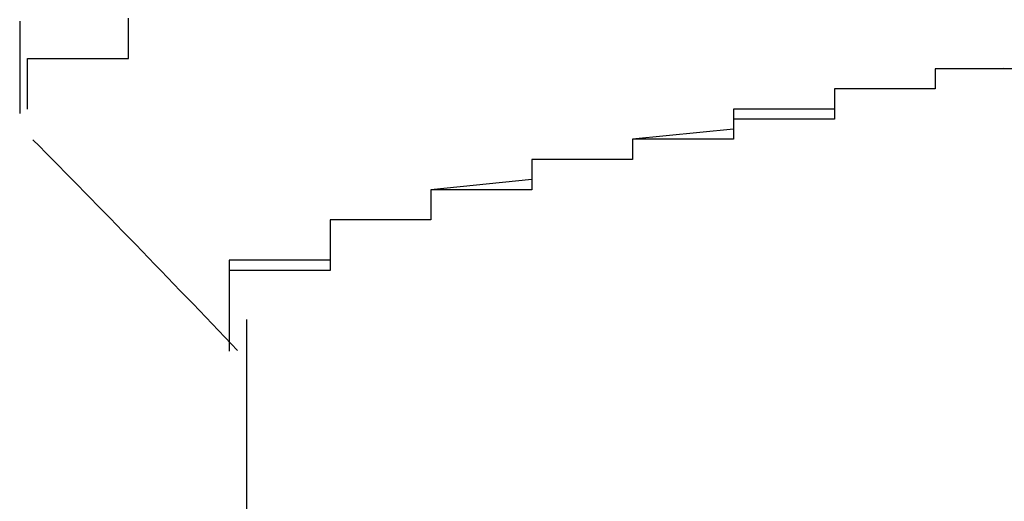
# Model space of a CAD drawing. Extents: x -1086 to 2165, y -1311 to 959.
# Drawn here: x -1065 to -1063, y 800 to 801 of the extents above; entities that cross this region are included whole.
import ezdxf

# ---------------------------------------------------------------- set-up
doc = ezdxf.new("R2010")
doc.units = 0

msp = doc.modelspace()

# ---------------------------------------------------------------- linework, layer by layer
for p, q in [((-1064.6572, 800.7115), (-1064.6572, 800.5281)), ((-1064.4417, 800.697), (-1064.4417, 800.717)), ((-1064.4417, 800.677), (-1064.4417, 800.697)), ((-1064.4417, 800.697), (-1064.4417, 800.697)), ((-1064.4417, 800.697), (-1064.4417, 800.697)), ((-1064.4417, 800.697), (-1064.4417, 800.697)), ((-1064.4417, 800.697), (-1064.4417, 800.697)), ((-1064.4417, 800.657), (-1064.4417, 800.677)), ((-1064.4417, 800.677), (-1064.4417, 800.677)), ((-1064.4417, 800.677), (-1064.4417, 800.677)), ((-1064.4417, 800.677), (-1064.4417, 800.677)), ((-1064.4417, 800.677), (-1064.4417, 800.677)), ((-1064.4417, 800.637), (-1064.4417, 800.657)), ((-1064.4417, 800.657), (-1064.4417, 800.657)), ((-1064.4417, 800.657), (-1064.4417, 800.657)), ((-1064.4417, 800.657), (-1064.4417, 800.657)), ((-1064.4417, 800.657), (-1064.4417, 800.657)), ((-1064.6417, 800.617), (-1064.6417, 800.637)), ((-1064.6417, 800.637), (-1064.6417, 800.637)), ((-1064.6417, 800.637), (-1064.4417, 800.637)), ((-1064.4417, 800.637), (-1064.4417, 800.637)), ((-1064.4417, 800.637), (-1064.4417, 800.637)), ((-1064.6417, 800.597), (-1064.6417, 800.617)), ((-1064.6417, 800.617), (-1064.6417, 800.617)), ((-1064.6417, 800.617), (-1064.6417, 800.617)), ((-1064.6417, 800.617), (-1064.6417, 800.617)), ((-1064.6417, 800.617), (-1064.6417, 800.617)), ((-1062.6417, 800.617), (-1062.8417, 800.617)), ((-1062.8417, 800.617), (-1062.8417, 800.617)), ((-1062.8417, 800.617), (-1062.8417, 800.617)), ((-1062.8417, 800.617), (-1062.8417, 800.617)), ((-1062.8417, 800.617), (-1062.8417, 800.617)), ((-1062.8417, 800.617), (-1062.8417, 800.617)), ((-1062.8417, 800.617), (-1062.8417, 800.597)), ((-1062.6417, 800.617), (-1062.8417, 800.617)), ((-1062.8417, 800.617), (-1062.8417, 800.617)), ((-1062.8417, 800.617), (-1062.8417, 800.617)), ((-1062.8417, 800.617), (-1062.8417, 800.597)), ((-1062.7068, 800.6199), (-1062.7068, 800.6199)), ((-1064.6417, 800.577), (-1064.6417, 800.597)), ((-1064.6417, 800.597), (-1064.6417, 800.597)), ((-1064.6417, 800.597), (-1064.6417, 800.597)), ((-1064.6417, 800.597), (-1064.6417, 800.597)), ((-1064.6417, 800.597), (-1064.6417, 800.597)), ((-1062.8417, 800.597), (-1062.8417, 800.597)), ((-1062.8417, 800.597), (-1062.8417, 800.597)), ((-1062.8417, 800.597), (-1062.8417, 800.597)), ((-1062.8417, 800.597), (-1062.8417, 800.597)), ((-1062.8417, 800.597), (-1062.8417, 800.597)), ((-1062.8417, 800.597), (-1062.8417, 800.597)), ((-1062.8417, 800.597), (-1062.8417, 800.597)), ((-1062.8417, 800.597), (-1062.8417, 800.597)), ((-1062.8417, 800.597), (-1062.8417, 800.597)), ((-1062.8417, 800.597), (-1062.8417, 800.597)), ((-1062.8417, 800.597), (-1062.8417, 800.597)), ((-1062.8417, 800.597), (-1062.8417, 800.597)), ((-1062.8417, 800.597), (-1062.8417, 800.597)), ((-1062.8417, 800.597), (-1062.8417, 800.597)), ((-1062.8417, 800.597), (-1062.8417, 800.597)), ((-1062.8417, 800.597), (-1062.8417, 800.597)), ((-1062.8417, 800.597), (-1062.8417, 800.597)), ((-1062.8417, 800.597), (-1062.8417, 800.597)), ((-1062.8417, 800.597), (-1062.8417, 800.577)), ((-1062.8417, 800.597), (-1062.8417, 800.597)), ((-1062.8417, 800.597), (-1062.8417, 800.597)), ((-1062.8417, 800.597), (-1062.8417, 800.597)), ((-1062.8417, 800.597), (-1062.8417, 800.597)), ((-1062.8417, 800.597), (-1062.8417, 800.597)), ((-1062.8417, 800.597), (-1062.8417, 800.597)), ((-1062.8417, 800.597), (-1062.8417, 800.577)), ((-1064.6417, 800.557), (-1064.6417, 800.577)), ((-1064.6417, 800.577), (-1064.6417, 800.577)), ((-1064.6417, 800.577), (-1064.6417, 800.577)), ((-1064.6417, 800.577), (-1064.6417, 800.577)), ((-1064.6417, 800.577), (-1064.6417, 800.577)), ((-1064.6417, 800.577), (-1064.6417, 800.577)), ((-1062.8417, 800.577), (-1063.0417, 800.577)), ((-1063.0417, 800.577), (-1063.0417, 800.577)), ((-1063.0417, 800.577), (-1063.0417, 800.577)), ((-1063.0417, 800.577), (-1063.0417, 800.557)), ((-1062.8417, 800.577), (-1063.0417, 800.577)), ((-1063.0417, 800.577), (-1063.0417, 800.577)), ((-1063.0417, 800.577), (-1063.0417, 800.557)), ((-1062.8417, 800.577), (-1062.8417, 800.577)), ((-1062.8417, 800.577), (-1062.8417, 800.577)), ((-1062.8417, 800.577), (-1062.8417, 800.577)), ((-1062.8417, 800.577), (-1062.8417, 800.577)), ((-1062.8417, 800.577), (-1062.8417, 800.577)), ((-1062.8417, 800.577), (-1062.8417, 800.577)), ((-1062.8417, 800.577), (-1062.8417, 800.577)), ((-1062.8417, 800.577), (-1062.8417, 800.577)), ((-1062.8417, 800.577), (-1062.8417, 800.577)), ((-1062.8417, 800.577), (-1062.8417, 800.577)), ((-1062.8417, 800.577), (-1062.8417, 800.577)), ((-1062.8417, 800.577), (-1062.8417, 800.577)), ((-1062.8417, 800.577), (-1062.8417, 800.577)), ((-1062.8417, 800.577), (-1062.8417, 800.577)), ((-1062.8417, 800.577), (-1062.8417, 800.577)), ((-1062.8417, 800.577), (-1062.8417, 800.577)), ((-1062.8417, 800.577), (-1062.8417, 800.577)), ((-1062.8417, 800.577), (-1062.8417, 800.577)), ((-1062.8417, 800.577), (-1062.8417, 800.577)), ((-1062.8417, 800.577), (-1062.8417, 800.577)), ((-1062.8417, 800.577), (-1062.8417, 800.577)), ((-1064.6417, 800.537), (-1064.6417, 800.557)), ((-1064.6417, 800.557), (-1064.6417, 800.557)), ((-1064.6417, 800.557), (-1064.6417, 800.557)), ((-1064.6417, 800.557), (-1064.6417, 800.557)), ((-1064.6417, 800.557), (-1064.6417, 800.557)), ((-1063.0417, 800.557), (-1063.0417, 800.557)), ((-1063.0417, 800.557), (-1063.0417, 800.557)), ((-1063.0417, 800.557), (-1063.0417, 800.557)), ((-1063.0417, 800.557), (-1063.0417, 800.557)), ((-1063.0417, 800.557), (-1063.0417, 800.557)), ((-1063.0417, 800.557), (-1063.0417, 800.557)), ((-1063.0417, 800.557), (-1063.0417, 800.557)), ((-1063.0417, 800.557), (-1063.0417, 800.557)), ((-1063.0417, 800.557), (-1063.0417, 800.557)), ((-1063.0417, 800.557), (-1063.0417, 800.557)), ((-1063.0417, 800.557), (-1063.0417, 800.557)), ((-1063.0417, 800.557), (-1063.0417, 800.557)), ((-1063.0417, 800.557), (-1063.0417, 800.557)), ((-1063.0417, 800.557), (-1063.0417, 800.557)), ((-1063.0417, 800.557), (-1063.0417, 800.557)), ((-1063.0417, 800.557), (-1063.0417, 800.557)), ((-1063.0417, 800.557), (-1063.0417, 800.557)), ((-1063.0417, 800.557), (-1063.0417, 800.557)), ((-1063.0417, 800.557), (-1063.0417, 800.557)), ((-1063.0417, 800.557), (-1063.0417, 800.537)), ((-1063.0417, 800.557), (-1063.0417, 800.557)), ((-1063.0417, 800.557), (-1063.0417, 800.557)), ((-1063.0417, 800.557), (-1063.0417, 800.557)), ((-1063.0417, 800.557), (-1063.0417, 800.557)), ((-1063.0417, 800.557), (-1063.0417, 800.557)), ((-1063.0417, 800.557), (-1063.0417, 800.557)), ((-1063.0417, 800.557), (-1063.0417, 800.557)), ((-1063.0417, 800.557), (-1063.0417, 800.537)), ((-1064.6417, 800.537), (-1064.6417, 800.537)), ((-1064.6417, 800.537), (-1064.6417, 800.537)), ((-1064.6417, 800.537), (-1064.6417, 800.537)), ((-1064.6417, 800.537), (-1064.6417, 800.537)), ((-1063.0417, 800.537), (-1063.2417, 800.537)), ((-1063.2417, 800.537), (-1063.2417, 800.517)), ((-1063.0417, 800.537), (-1063.0417, 800.537)), ((-1063.0417, 800.537), (-1063.0417, 800.537)), ((-1063.0417, 800.537), (-1063.0417, 800.537)), ((-1063.0417, 800.537), (-1063.0417, 800.537)), ((-1063.0417, 800.537), (-1063.0417, 800.537)), ((-1063.0417, 800.537), (-1063.0417, 800.537)), ((-1063.0417, 800.537), (-1063.0417, 800.537)), ((-1063.0417, 800.537), (-1063.0417, 800.537)), ((-1063.0417, 800.537), (-1063.0417, 800.537)), ((-1063.0417, 800.537), (-1063.0417, 800.537)), ((-1063.0417, 800.537), (-1063.0417, 800.537)), ((-1063.0417, 800.537), (-1063.0417, 800.537)), ((-1063.0417, 800.537), (-1063.0417, 800.537)), ((-1063.0417, 800.537), (-1063.0417, 800.537)), ((-1063.0417, 800.537), (-1063.0417, 800.537)), ((-1063.0417, 800.537), (-1063.0417, 800.537)), ((-1063.0417, 800.537), (-1063.0417, 800.537)), ((-1063.0417, 800.537), (-1063.0417, 800.537)), ((-1063.0417, 800.537), (-1063.0417, 800.537)), ((-1063.0417, 800.537), (-1063.0417, 800.517)), ((-1063.0417, 800.537), (-1063.0417, 800.537)), ((-1063.0417, 800.537), (-1063.0417, 800.537)), ((-1063.0417, 800.537), (-1063.0417, 800.537)), ((-1063.0417, 800.537), (-1063.0417, 800.537)), ((-1063.0417, 800.537), (-1063.0417, 800.537)), ((-1063.0417, 800.517), (-1063.2417, 800.517)), ((-1063.2417, 800.517), (-1063.2417, 800.517)), ((-1063.2417, 800.517), (-1063.2417, 800.517)), ((-1063.2417, 800.517), (-1063.2417, 800.517)), ((-1063.2417, 800.517), (-1063.2417, 800.517)), ((-1063.2417, 800.517), (-1063.2417, 800.517)), ((-1063.2417, 800.517), (-1063.2417, 800.517)), ((-1063.2417, 800.517), (-1063.2417, 800.517)), ((-1063.2417, 800.517), (-1063.2417, 800.517)), ((-1063.2417, 800.517), (-1063.2417, 800.517)), ((-1063.2417, 800.517), (-1063.2417, 800.517)), ((-1063.2417, 800.517), (-1063.2417, 800.517)), ((-1063.2417, 800.517), (-1063.2417, 800.517)), ((-1063.2417, 800.517), (-1063.2417, 800.517)), ((-1063.2417, 800.517), (-1063.2417, 800.517)), ((-1063.2417, 800.517), (-1063.2417, 800.517)), ((-1063.2417, 800.517), (-1063.2417, 800.517)), ((-1063.2417, 800.517), (-1063.2417, 800.517)), ((-1063.2417, 800.517), (-1063.2417, 800.517)), ((-1063.2417, 800.517), (-1063.2417, 800.497)), ((-1063.2417, 800.517), (-1063.2417, 800.517)), ((-1063.2417, 800.517), (-1063.2417, 800.517)), ((-1063.2417, 800.517), (-1063.2417, 800.517)), ((-1063.2417, 800.517), (-1063.2417, 800.517)), ((-1063.2417, 800.517), (-1063.2417, 800.517)), ((-1063.2417, 800.517), (-1063.2417, 800.517)), ((-1063.2417, 800.517), (-1063.2417, 800.517)), ((-1063.2417, 800.517), (-1063.2417, 800.497)), ((-1063.2417, 800.497), (-1063.4417, 800.477)), ((-1063.2417, 800.497), (-1063.2417, 800.497)), ((-1063.2417, 800.497), (-1063.2417, 800.497)), ((-1063.2417, 800.497), (-1063.2417, 800.497)), ((-1063.2417, 800.497), (-1063.2417, 800.497)), ((-1063.2417, 800.497), (-1063.2417, 800.497)), ((-1063.2417, 800.497), (-1063.2417, 800.497)), ((-1063.2417, 800.497), (-1063.2417, 800.497)), ((-1063.2417, 800.497), (-1063.2417, 800.497)), ((-1063.2417, 800.497), (-1063.2417, 800.497)), ((-1063.2417, 800.497), (-1063.2417, 800.497)), ((-1063.2417, 800.497), (-1063.2417, 800.497)), ((-1063.2417, 800.497), (-1063.2417, 800.497)), ((-1063.2417, 800.497), (-1063.2417, 800.497)), ((-1063.2417, 800.497), (-1063.2417, 800.497)), ((-1063.2417, 800.497), (-1063.2417, 800.497)), ((-1063.2417, 800.497), (-1063.2417, 800.497)), ((-1063.2417, 800.497), (-1063.2417, 800.497)), ((-1063.2417, 800.497), (-1063.2417, 800.497)), ((-1063.2417, 800.497), (-1063.2417, 800.477)), ((-1063.2417, 800.497), (-1063.2417, 800.497)), ((-1063.2417, 800.497), (-1063.2417, 800.497)), ((-1063.2417, 800.497), (-1063.2417, 800.497)), ((-1063.2417, 800.497), (-1063.2417, 800.497)), ((-1063.2417, 800.497), (-1063.2417, 800.497)), ((-1063.2417, 800.497), (-1063.2417, 800.497)), ((-1063.2417, 800.497), (-1063.2417, 800.497)), ((-1063.2417, 800.477), (-1063.4417, 800.477)), ((-1063.4417, 800.477), (-1063.4417, 800.477)), ((-1063.4417, 800.477), (-1063.4417, 800.477)), ((-1063.4417, 800.477), (-1063.4417, 800.477)), ((-1063.4417, 800.477), (-1063.4417, 800.477)), ((-1063.4417, 800.477), (-1063.4417, 800.477)), ((-1063.4417, 800.477), (-1063.4417, 800.477)), ((-1063.4417, 800.477), (-1063.4417, 800.477)), ((-1063.4417, 800.477), (-1063.4417, 800.477)), ((-1063.4417, 800.477), (-1063.4417, 800.477)), ((-1063.4417, 800.477), (-1063.4417, 800.477)), ((-1063.4417, 800.477), (-1063.4417, 800.477)), ((-1063.4417, 800.477), (-1063.4417, 800.477)), ((-1063.4417, 800.477), (-1063.4417, 800.457)), ((-1063.4417, 800.477), (-1063.4417, 800.477)), ((-1063.4417, 800.477), (-1063.4417, 800.477)), ((-1063.4417, 800.477), (-1063.4417, 800.477)), ((-1063.4417, 800.477), (-1063.4417, 800.477)), ((-1063.4417, 800.477), (-1063.4417, 800.477)), ((-1063.4417, 800.477), (-1063.4417, 800.477)), ((-1063.4417, 800.477), (-1063.4417, 800.457)), ((-1063.2417, 800.477), (-1063.2417, 800.477)), ((-1063.2417, 800.477), (-1063.2417, 800.477)), ((-1063.2417, 800.477), (-1063.2417, 800.477)), ((-1063.2417, 800.477), (-1063.2417, 800.477)), ((-1063.2417, 800.477), (-1063.2417, 800.477)), ((-1063.2417, 800.477), (-1063.2417, 800.477)), ((-1063.4417, 800.457), (-1063.4417, 800.457)), ((-1063.4417, 800.457), (-1063.4417, 800.457)), ((-1063.4417, 800.457), (-1063.4417, 800.457)), ((-1063.4417, 800.457), (-1063.4417, 800.457)), ((-1063.4417, 800.457), (-1063.4417, 800.457)), ((-1063.4417, 800.457), (-1063.4417, 800.457)), ((-1063.4417, 800.457), (-1063.4417, 800.457)), ((-1063.4417, 800.457), (-1063.4417, 800.457)), ((-1063.4417, 800.457), (-1063.4417, 800.457)), ((-1063.4417, 800.457), (-1063.4417, 800.457)), ((-1063.4417, 800.457), (-1063.4417, 800.457)), ((-1063.4417, 800.457), (-1063.4417, 800.457)), ((-1063.4417, 800.457), (-1063.4417, 800.457)), ((-1063.4417, 800.457), (-1063.4417, 800.457)), ((-1063.4417, 800.457), (-1063.4417, 800.457)), ((-1063.4417, 800.457), (-1063.4417, 800.457)), ((-1063.4417, 800.457), (-1063.4417, 800.457)), ((-1063.4417, 800.457), (-1063.4417, 800.457)), ((-1063.4417, 800.457), (-1063.4417, 800.457)), ((-1063.4417, 800.457), (-1063.4417, 800.437)), ((-1063.4417, 800.457), (-1063.4417, 800.457)), ((-1063.4417, 800.457), (-1063.4417, 800.457)), ((-1063.4417, 800.457), (-1063.4417, 800.457)), ((-1063.4417, 800.457), (-1063.4417, 800.457)), ((-1063.4417, 800.457), (-1063.4417, 800.457)), ((-1063.4417, 800.457), (-1063.4417, 800.457)), ((-1063.4417, 800.457), (-1063.4417, 800.457)), ((-1063.4417, 800.457), (-1063.4417, 800.437)), ((-1063.4417, 800.437), (-1063.6417, 800.437)), ((-1063.6417, 800.437), (-1063.6417, 800.437)), ((-1063.6417, 800.437), (-1063.6417, 800.437)), ((-1063.6417, 800.437), (-1063.6417, 800.437)), ((-1063.6417, 800.437), (-1063.6417, 800.437)), ((-1063.6417, 800.437), (-1063.6417, 800.417)), ((-1063.4417, 800.437), (-1063.6417, 800.437)), ((-1063.6417, 800.437), (-1063.6417, 800.437)), ((-1063.6417, 800.437), (-1063.6417, 800.437)), ((-1063.6417, 800.437), (-1063.6417, 800.437)), ((-1063.6417, 800.437), (-1063.6417, 800.437)), ((-1063.6417, 800.437), (-1063.6417, 800.417)), ((-1063.4417, 800.437), (-1063.4417, 800.437)), ((-1063.4417, 800.437), (-1063.4417, 800.437)), ((-1063.4417, 800.437), (-1063.4417, 800.437)), ((-1063.4417, 800.437), (-1063.4417, 800.437)), ((-1063.4417, 800.437), (-1063.4417, 800.437)), ((-1063.4417, 800.437), (-1063.4417, 800.437)), ((-1063.4417, 800.437), (-1063.4417, 800.437)), ((-1063.4417, 800.437), (-1063.4417, 800.437)), ((-1063.4417, 800.437), (-1063.4417, 800.437)), ((-1063.4417, 800.437), (-1063.4417, 800.437)), ((-1063.4417, 800.437), (-1063.4417, 800.437)), ((-1063.4417, 800.437), (-1063.4417, 800.437)), ((-1063.4417, 800.437), (-1063.4417, 800.437)), ((-1063.4417, 800.437), (-1063.4417, 800.437)), ((-1063.4417, 800.437), (-1063.4417, 800.437)), ((-1063.4417, 800.437), (-1063.4417, 800.437)), ((-1063.6417, 800.417), (-1063.6417, 800.417)), ((-1063.6417, 800.417), (-1063.6417, 800.417)), ((-1063.6417, 800.417), (-1063.6417, 800.417)), ((-1063.6417, 800.417), (-1063.6417, 800.417)), ((-1063.6417, 800.417), (-1063.6417, 800.417)), ((-1063.6417, 800.417), (-1063.6417, 800.417)), ((-1063.6417, 800.417), (-1063.6417, 800.417)), ((-1063.6417, 800.417), (-1063.6417, 800.417)), ((-1063.6417, 800.417), (-1063.6417, 800.417)), ((-1063.6417, 800.417), (-1063.6417, 800.417)), ((-1063.6417, 800.417), (-1063.6417, 800.417)), ((-1063.6417, 800.417), (-1063.6417, 800.417)), ((-1063.6417, 800.417), (-1063.6417, 800.417)), ((-1063.6417, 800.417), (-1063.6417, 800.417)), ((-1063.6417, 800.417), (-1063.6417, 800.417)), ((-1063.6417, 800.417), (-1063.6417, 800.417)), ((-1063.6417, 800.417), (-1063.6417, 800.417)), ((-1063.6417, 800.417), (-1063.6417, 800.417)), ((-1063.6417, 800.417), (-1063.6417, 800.417)), ((-1063.6417, 800.417), (-1063.6417, 800.397)), ((-1063.6417, 800.417), (-1063.6417, 800.417)), ((-1063.6417, 800.417), (-1063.6417, 800.417)), ((-1063.6417, 800.417), (-1063.6417, 800.417)), ((-1063.6417, 800.417), (-1063.6417, 800.417)), ((-1063.6417, 800.417), (-1063.6417, 800.417)), ((-1063.6417, 800.417), (-1063.6417, 800.417)), ((-1063.6417, 800.417), (-1063.6417, 800.397)), ((-1063.6417, 800.397), (-1063.8417, 800.377)), ((-1063.6417, 800.397), (-1063.6417, 800.397)), ((-1063.6417, 800.397), (-1063.6417, 800.397)), ((-1063.6417, 800.397), (-1063.6417, 800.397)), ((-1063.6417, 800.397), (-1063.6417, 800.397)), ((-1063.6417, 800.397), (-1063.6417, 800.397)), ((-1063.6417, 800.397), (-1063.6417, 800.397)), ((-1063.6417, 800.397), (-1063.6417, 800.397)), ((-1063.6417, 800.397), (-1063.6417, 800.397)), ((-1063.6417, 800.397), (-1063.6417, 800.397)), ((-1063.6417, 800.397), (-1063.6417, 800.397)), ((-1063.6417, 800.397), (-1063.6417, 800.397)), ((-1063.6417, 800.397), (-1063.6417, 800.397)), ((-1063.6417, 800.397), (-1063.6417, 800.397)), ((-1063.6417, 800.397), (-1063.6417, 800.397)), ((-1063.6417, 800.397), (-1063.6417, 800.397)), ((-1063.6417, 800.397), (-1063.6417, 800.397)), ((-1063.6417, 800.397), (-1063.6417, 800.397)), ((-1063.6417, 800.397), (-1063.6417, 800.397)), ((-1063.6417, 800.397), (-1063.6417, 800.397)), ((-1063.6417, 800.397), (-1063.6417, 800.377)), ((-1063.6417, 800.397), (-1063.6417, 800.397)), ((-1063.6417, 800.397), (-1063.6417, 800.397)), ((-1063.6417, 800.397), (-1063.6417, 800.397)), ((-1063.6417, 800.397), (-1063.6417, 800.397)), ((-1063.6417, 800.397), (-1063.6417, 800.397)), ((-1063.6417, 800.397), (-1063.6417, 800.397)), ((-1063.6417, 800.397), (-1063.6417, 800.397)), ((-1063.6417, 800.377), (-1063.8417, 800.377)), ((-1063.8417, 800.377), (-1063.8417, 800.377)), ((-1063.8417, 800.377), (-1063.8417, 800.377)), ((-1063.8417, 800.377), (-1063.8417, 800.377)), ((-1063.8417, 800.377), (-1063.8417, 800.377)), ((-1063.8417, 800.377), (-1063.8417, 800.377)), ((-1063.8417, 800.377), (-1063.8417, 800.377)), ((-1063.8417, 800.377), (-1063.8417, 800.377)), ((-1063.8417, 800.377), (-1063.8417, 800.377)), ((-1063.8417, 800.377), (-1063.8417, 800.377)), ((-1063.8417, 800.377), (-1063.8417, 800.357)), ((-1063.8417, 800.377), (-1063.8417, 800.377)), ((-1063.8417, 800.377), (-1063.8417, 800.377)), ((-1063.8417, 800.377), (-1063.8417, 800.377)), ((-1063.8417, 800.377), (-1063.8417, 800.377)), ((-1063.8417, 800.377), (-1063.8417, 800.377)), ((-1063.8417, 800.377), (-1063.8417, 800.377)), ((-1063.8417, 800.377), (-1063.8417, 800.377)), ((-1063.8417, 800.377), (-1063.8417, 800.357)), ((-1063.6417, 800.377), (-1063.6417, 800.377)), ((-1063.6417, 800.377), (-1063.6417, 800.377)), ((-1063.6417, 800.377), (-1063.6417, 800.377)), ((-1063.6417, 800.377), (-1063.6417, 800.377)), ((-1063.6417, 800.377), (-1063.6417, 800.377)), ((-1063.6417, 800.377), (-1063.6417, 800.377)), ((-1063.6417, 800.377), (-1063.6417, 800.377)), ((-1063.6417, 800.377), (-1063.6417, 800.377)), ((-1063.8417, 800.357), (-1063.8417, 800.357)), ((-1063.8417, 800.357), (-1063.8417, 800.357)), ((-1063.8417, 800.357), (-1063.8417, 800.357)), ((-1063.8417, 800.357), (-1063.8417, 800.357)), ((-1063.8417, 800.357), (-1063.8417, 800.357)), ((-1063.8417, 800.357), (-1063.8417, 800.357)), ((-1063.8417, 800.357), (-1063.8417, 800.357)), ((-1063.8417, 800.357), (-1063.8417, 800.357)), ((-1063.8417, 800.357), (-1063.8417, 800.357)), ((-1063.8417, 800.357), (-1063.8417, 800.357)), ((-1063.8417, 800.357), (-1063.8417, 800.357)), ((-1063.8417, 800.357), (-1063.8417, 800.357)), ((-1063.8417, 800.357), (-1063.8417, 800.357)), ((-1063.8417, 800.357), (-1063.8417, 800.357)), ((-1063.8417, 800.357), (-1063.8417, 800.357)), ((-1063.8417, 800.357), (-1063.8417, 800.357)), ((-1063.8417, 800.357), (-1063.8417, 800.357)), ((-1063.8417, 800.357), (-1063.8417, 800.357)), ((-1063.8417, 800.357), (-1063.8417, 800.357)), ((-1063.8417, 800.357), (-1063.8417, 800.337)), ((-1063.8417, 800.357), (-1063.8417, 800.357)), ((-1063.8417, 800.357), (-1063.8417, 800.357)), ((-1063.8417, 800.357), (-1063.8417, 800.357)), ((-1063.8417, 800.357), (-1063.8417, 800.357)), ((-1063.8417, 800.357), (-1063.8417, 800.357)), ((-1063.8417, 800.357), (-1063.8417, 800.357)), ((-1063.8417, 800.357), (-1063.8417, 800.337)), ((-1063.8417, 800.337), (-1063.8417, 800.337)), ((-1063.8417, 800.337), (-1063.8417, 800.337)), ((-1063.8417, 800.337), (-1063.8417, 800.337)), ((-1063.8417, 800.337), (-1063.8417, 800.337)), ((-1063.8417, 800.337), (-1063.8417, 800.337)), ((-1063.8417, 800.337), (-1063.8417, 800.337)), ((-1063.8417, 800.337), (-1063.8417, 800.337)), ((-1063.8417, 800.337), (-1063.8417, 800.337)), ((-1063.8417, 800.337), (-1063.8417, 800.337)), ((-1063.8417, 800.337), (-1063.8417, 800.337)), ((-1063.8417, 800.337), (-1063.8417, 800.337)), ((-1063.8417, 800.337), (-1063.8417, 800.337)), ((-1063.8417, 800.337), (-1063.8417, 800.337)), ((-1063.8417, 800.337), (-1063.8417, 800.337)), ((-1063.8417, 800.337), (-1063.8417, 800.337)), ((-1063.8417, 800.337), (-1063.8417, 800.337)), ((-1063.8417, 800.337), (-1063.8417, 800.337)), ((-1063.8417, 800.337), (-1063.8417, 800.337)), ((-1063.8417, 800.337), (-1063.8417, 800.337)), ((-1063.8417, 800.337), (-1063.8417, 800.317)), ((-1063.8417, 800.337), (-1063.8417, 800.337)), ((-1063.8417, 800.337), (-1063.8417, 800.337)), ((-1063.8417, 800.337), (-1063.8417, 800.337)), ((-1063.8417, 800.337), (-1063.8417, 800.337)), ((-1063.8417, 800.337), (-1063.8417, 800.337)), ((-1063.8417, 800.337), (-1063.8417, 800.337)), ((-1063.8417, 800.337), (-1063.8417, 800.337)), ((-1063.8417, 800.337), (-1063.8417, 800.317)), ((-1063.8417, 800.317), (-1064.0417, 800.317)), ((-1064.0417, 800.317), (-1064.0417, 800.317)), ((-1064.0417, 800.317), (-1064.0417, 800.317)), ((-1064.0417, 800.317), (-1064.0417, 800.317)), ((-1064.0417, 800.317), (-1064.0417, 800.317)), ((-1064.0417, 800.317), (-1064.0417, 800.297)), ((-1063.8417, 800.317), (-1064.0417, 800.317)), ((-1064.0417, 800.317), (-1064.0417, 800.317)), ((-1064.0417, 800.317), (-1064.0417, 800.317)), ((-1064.0417, 800.317), (-1064.0417, 800.317)), ((-1064.0417, 800.317), (-1064.0417, 800.317)), ((-1064.0417, 800.317), (-1064.0417, 800.317)), ((-1064.0417, 800.317), (-1064.0417, 800.297)), ((-1063.8417, 800.317), (-1063.8417, 800.317)), ((-1063.8417, 800.317), (-1063.8417, 800.317)), ((-1063.8417, 800.317), (-1063.8417, 800.317)), ((-1063.8417, 800.317), (-1063.8417, 800.317)), ((-1063.8417, 800.317), (-1063.8417, 800.317)), ((-1063.8417, 800.317), (-1063.8417, 800.317)), ((-1063.8417, 800.317), (-1063.8417, 800.317)), ((-1063.8417, 800.317), (-1063.8417, 800.317)), ((-1063.8417, 800.317), (-1063.8417, 800.317)), ((-1063.8417, 800.317), (-1063.8417, 800.317)), ((-1063.8417, 800.317), (-1063.8417, 800.317)), ((-1063.8417, 800.317), (-1063.8417, 800.317)), ((-1063.8417, 800.317), (-1063.8417, 800.317)), ((-1063.8417, 800.317), (-1063.8417, 800.317)), ((-1064.0417, 800.297), (-1064.0417, 800.297)), ((-1064.0417, 800.297), (-1064.0417, 800.297)), ((-1064.0417, 800.297), (-1064.0417, 800.297)), ((-1064.0417, 800.297), (-1064.0417, 800.297)), ((-1064.0417, 800.297), (-1064.0417, 800.297)), ((-1064.0417, 800.297), (-1064.0417, 800.297)), ((-1064.0417, 800.297), (-1064.0417, 800.297)), ((-1064.0417, 800.297), (-1064.0417, 800.297)), ((-1064.0417, 800.297), (-1064.0417, 800.297)), ((-1064.0417, 800.297), (-1064.0417, 800.297)), ((-1064.0417, 800.297), (-1064.0417, 800.297)), ((-1064.0417, 800.297), (-1064.0417, 800.297)), ((-1064.0417, 800.297), (-1064.0417, 800.297)), ((-1064.0417, 800.297), (-1064.0417, 800.297)), ((-1064.0417, 800.297), (-1064.0417, 800.297)), ((-1064.0417, 800.297), (-1064.0417, 800.297)), ((-1064.0417, 800.297), (-1064.0417, 800.297)), ((-1064.0417, 800.297), (-1064.0417, 800.297)), ((-1064.0417, 800.297), (-1064.0417, 800.297)), ((-1064.0417, 800.297), (-1064.0417, 800.277)), ((-1064.0417, 800.297), (-1064.0417, 800.297)), ((-1064.0417, 800.297), (-1064.0417, 800.297)), ((-1064.0417, 800.297), (-1064.0417, 800.297)), ((-1064.0417, 800.297), (-1064.0417, 800.297)), ((-1064.0417, 800.297), (-1064.0417, 800.297)), ((-1064.0417, 800.297), (-1064.0417, 800.297)), ((-1064.0417, 800.297), (-1064.0417, 800.297)), ((-1064.0417, 800.297), (-1064.0417, 800.277)), ((-1064.0417, 800.277), (-1064.0417, 800.277)), ((-1064.0417, 800.277), (-1064.0417, 800.277)), ((-1064.0417, 800.277), (-1064.0417, 800.277)), ((-1064.0417, 800.277), (-1064.0417, 800.277)), ((-1064.0417, 800.277), (-1064.0417, 800.277)), ((-1064.0417, 800.277), (-1064.0417, 800.277)), ((-1064.0417, 800.277), (-1064.0417, 800.277)), ((-1064.0417, 800.277), (-1064.0417, 800.277)), ((-1064.0417, 800.277), (-1064.0417, 800.277)), ((-1064.0417, 800.277), (-1064.0417, 800.277)), ((-1064.0417, 800.277), (-1064.0417, 800.277)), ((-1064.0417, 800.277), (-1064.0417, 800.277)), ((-1064.0417, 800.277), (-1064.0417, 800.277)), ((-1064.0417, 800.277), (-1064.0417, 800.277)), ((-1064.0417, 800.277), (-1064.0417, 800.277)), ((-1064.0417, 800.277), (-1064.0417, 800.277)), ((-1064.0417, 800.277), (-1064.0417, 800.277)), ((-1064.0417, 800.277), (-1064.0417, 800.277)), ((-1064.0417, 800.277), (-1064.0417, 800.257)), ((-1064.0417, 800.277), (-1064.0417, 800.277)), ((-1064.0417, 800.277), (-1064.0417, 800.277)), ((-1064.0417, 800.277), (-1064.0417, 800.277)), ((-1064.0417, 800.277), (-1064.0417, 800.277)), ((-1064.0417, 800.277), (-1064.0417, 800.277)), ((-1064.0417, 800.277), (-1064.0417, 800.277)), ((-1064.0417, 800.277), (-1064.0417, 800.277)), ((-1064.0417, 800.277), (-1064.0417, 800.257)), ((-1064.0417, 800.257), (-1064.0417, 800.257)), ((-1064.0417, 800.257), (-1064.0417, 800.257)), ((-1064.0417, 800.257), (-1064.0417, 800.257)), ((-1064.0417, 800.257), (-1064.0417, 800.257)), ((-1064.0417, 800.257), (-1064.0417, 800.257)), ((-1064.0417, 800.257), (-1064.0417, 800.257)), ((-1064.0417, 800.257), (-1064.0417, 800.257)), ((-1064.0417, 800.257), (-1064.0417, 800.257)), ((-1064.0417, 800.257), (-1064.0417, 800.257)), ((-1064.0417, 800.257), (-1064.0417, 800.257)), ((-1064.0417, 800.257), (-1064.0417, 800.257)), ((-1064.0417, 800.257), (-1064.0417, 800.257)), ((-1064.0417, 800.257), (-1064.0417, 800.257)), ((-1064.0417, 800.257), (-1064.0417, 800.257)), ((-1064.0417, 800.257), (-1064.0417, 800.257)), ((-1064.0417, 800.257), (-1064.0417, 800.257)), ((-1064.0417, 800.257), (-1064.0417, 800.257)), ((-1064.0417, 800.257), (-1064.0417, 800.257)), ((-1064.0417, 800.257), (-1064.0417, 800.257)), ((-1064.0417, 800.257), (-1064.0417, 800.237)), ((-1064.0417, 800.257), (-1064.0417, 800.257)), ((-1064.0417, 800.257), (-1064.0417, 800.257)), ((-1064.0417, 800.257), (-1064.0417, 800.257)), ((-1064.0417, 800.257), (-1064.0417, 800.257)), ((-1064.0417, 800.257), (-1064.0417, 800.257)), ((-1064.0417, 800.257), (-1064.0417, 800.257)), ((-1064.0417, 800.257), (-1064.0417, 800.237)), ((-1064.0417, 800.237), (-1064.2417, 800.237)), ((-1064.2417, 800.237), (-1064.2417, 800.237)), ((-1064.2417, 800.237), (-1064.2417, 800.237)), ((-1064.2417, 800.237), (-1064.2417, 800.237)), ((-1064.2417, 800.237), (-1064.2417, 800.237)), ((-1064.2417, 800.237), (-1064.2417, 800.217)), ((-1064.0417, 800.237), (-1064.0417, 800.237)), ((-1064.0417, 800.237), (-1064.0417, 800.237)), ((-1064.0417, 800.237), (-1064.0417, 800.237)), ((-1064.0417, 800.237), (-1064.0417, 800.237)), ((-1064.0417, 800.237), (-1064.0417, 800.237)), ((-1064.0417, 800.237), (-1064.0417, 800.237)), ((-1064.0417, 800.237), (-1064.0417, 800.237)), ((-1064.0417, 800.237), (-1064.0417, 800.237)), ((-1064.0417, 800.237), (-1064.0417, 800.237)), ((-1064.0417, 800.237), (-1064.0417, 800.237)), ((-1064.0417, 800.237), (-1064.0417, 800.237)), ((-1064.0417, 800.237), (-1064.0417, 800.237)), ((-1064.0417, 800.237), (-1064.0417, 800.237)), ((-1064.0417, 800.237), (-1064.0417, 800.237)), ((-1064.0417, 800.237), (-1064.0417, 800.237)), ((-1064.0417, 800.237), (-1064.0417, 800.237)), ((-1064.0417, 800.237), (-1064.0417, 800.237)), ((-1064.0417, 800.237), (-1064.0417, 800.237)), ((-1064.0417, 800.237), (-1064.0417, 800.237)), ((-1064.0417, 800.237), (-1064.0417, 800.217)), ((-1064.0417, 800.237), (-1064.0417, 800.237)), ((-1064.0417, 800.237), (-1064.0417, 800.237)), ((-1064.0417, 800.217), (-1064.2417, 800.217)), ((-1064.2417, 800.217), (-1064.2417, 800.217)), ((-1064.2417, 800.217), (-1064.2417, 800.217)), ((-1064.2417, 800.217), (-1064.2417, 800.217)), ((-1064.2417, 800.217), (-1064.2417, 800.217)), ((-1064.2417, 800.217), (-1064.2417, 800.217)), ((-1064.2417, 800.217), (-1064.2417, 800.217)), ((-1064.2417, 800.217), (-1064.2417, 800.197)), ((-1064.2417, 800.217), (-1064.2417, 800.217)), ((-1064.2417, 800.217), (-1064.2417, 800.217)), ((-1064.2417, 800.217), (-1064.2417, 800.217)), ((-1064.2417, 800.217), (-1064.2417, 800.217)), ((-1064.2417, 800.217), (-1064.2417, 800.217)), ((-1064.2417, 800.217), (-1064.2417, 800.217)), ((-1064.2417, 800.217), (-1064.2417, 800.217)), ((-1064.2417, 800.217), (-1064.2417, 800.197)), ((-1064.0417, 800.217), (-1064.0417, 800.217)), ((-1064.0417, 800.217), (-1064.0417, 800.217)), ((-1064.0417, 800.217), (-1064.0417, 800.217)), ((-1064.0417, 800.217), (-1064.0417, 800.217)), ((-1064.0417, 800.217), (-1064.0417, 800.217)), ((-1064.0417, 800.217), (-1064.0417, 800.217)), ((-1064.0417, 800.217), (-1064.0417, 800.217)), ((-1064.0417, 800.217), (-1064.0417, 800.217)), ((-1064.0417, 800.217), (-1064.0417, 800.217)), ((-1064.0417, 800.217), (-1064.0417, 800.217)), ((-1064.0417, 800.217), (-1064.0417, 800.217)), ((-1064.0417, 800.217), (-1064.0417, 800.217)), ((-1064.2417, 800.197), (-1064.2417, 800.197)), ((-1064.2417, 800.197), (-1064.2417, 800.197)), ((-1064.2417, 800.197), (-1064.2417, 800.197)), ((-1064.2417, 800.197), (-1064.2417, 800.197)), ((-1064.2417, 800.197), (-1064.2417, 800.197)), ((-1064.2417, 800.197), (-1064.2417, 800.197)), ((-1064.2417, 800.197), (-1064.2417, 800.197)), ((-1064.2417, 800.197), (-1064.2417, 800.197)), ((-1064.2417, 800.197), (-1064.2417, 800.197)), ((-1064.2417, 800.197), (-1064.2417, 800.197)), ((-1064.2417, 800.197), (-1064.2417, 800.197)), ((-1064.2417, 800.197), (-1064.2417, 800.197)), ((-1064.2417, 800.197), (-1064.2417, 800.197)), ((-1064.2417, 800.197), (-1064.2417, 800.197)), ((-1064.2417, 800.197), (-1064.2417, 800.197)), ((-1064.2417, 800.197), (-1064.2417, 800.197)), ((-1064.2417, 800.197), (-1064.2417, 800.197)), ((-1064.2417, 800.197), (-1064.2417, 800.197)), ((-1064.2417, 800.197), (-1064.2417, 800.197)), ((-1064.2417, 800.197), (-1064.2417, 800.177)), ((-1064.2417, 800.197), (-1064.2417, 800.197)), ((-1064.2417, 800.197), (-1064.2417, 800.197)), ((-1064.2417, 800.197), (-1064.2417, 800.197)), ((-1064.2417, 800.197), (-1064.2417, 800.197)), ((-1064.2417, 800.197), (-1064.2417, 800.197)), ((-1064.2417, 800.197), (-1064.2417, 800.197)), ((-1064.2417, 800.197), (-1064.2417, 800.177)), ((-1064.2417, 800.177), (-1064.2417, 800.177)), ((-1064.2417, 800.177), (-1064.2417, 800.177)), ((-1064.2417, 800.177), (-1064.2417, 800.177)), ((-1064.2417, 800.177), (-1064.2417, 800.177)), ((-1064.2417, 800.177), (-1064.2417, 800.177)), ((-1064.2417, 800.177), (-1064.2417, 800.177)), ((-1064.2417, 800.177), (-1064.2417, 800.177)), ((-1064.2417, 800.177), (-1064.2417, 800.177)), ((-1064.2417, 800.177), (-1064.2417, 800.177)), ((-1064.2417, 800.177), (-1064.2417, 800.177)), ((-1064.2417, 800.177), (-1064.2417, 800.177)), ((-1064.2417, 800.177), (-1064.2417, 800.177)), ((-1064.2417, 800.177), (-1064.2417, 800.177)), ((-1064.2417, 800.177), (-1064.2417, 800.177)), ((-1064.2417, 800.177), (-1064.2417, 800.177)), ((-1064.2417, 800.177), (-1064.2417, 800.177)), ((-1064.2417, 800.177), (-1064.2417, 800.177)), ((-1064.2417, 800.177), (-1064.2417, 800.177)), ((-1064.2417, 800.177), (-1064.2417, 800.177)), ((-1064.2417, 800.177), (-1064.2417, 800.157)), ((-1064.2417, 800.177), (-1064.2417, 800.177)), ((-1064.2417, 800.177), (-1064.2417, 800.177)), ((-1064.2417, 800.177), (-1064.2417, 800.177)), ((-1064.2417, 800.177), (-1064.2417, 800.177)), ((-1064.2417, 800.177), (-1064.2417, 800.177)), ((-1064.2417, 800.177), (-1064.2417, 800.177)), ((-1064.2417, 800.177), (-1064.2417, 800.177)), ((-1064.2417, 800.177), (-1064.2417, 800.157)), ((-1064.2417, 800.157), (-1064.2417, 800.157)), ((-1064.2417, 800.157), (-1064.2417, 800.157)), ((-1064.2417, 800.157), (-1064.2417, 800.157)), ((-1064.2417, 800.157), (-1064.2417, 800.157)), ((-1064.2417, 800.157), (-1064.2417, 800.157)), ((-1064.2417, 800.157), (-1064.2417, 800.157)), ((-1064.2417, 800.157), (-1064.2417, 800.157)), ((-1064.2417, 800.157), (-1064.2417, 800.157)), ((-1064.2417, 800.157), (-1064.2417, 800.157)), ((-1064.2417, 800.157), (-1064.2417, 800.157)), ((-1064.2417, 800.157), (-1064.2417, 800.157)), ((-1064.2417, 800.157), (-1064.2417, 800.157)), ((-1064.2417, 800.157), (-1064.2417, 800.157)), ((-1064.2417, 800.157), (-1064.2417, 800.157)), ((-1064.2417, 800.157), (-1064.2417, 800.157)), ((-1064.2417, 800.157), (-1064.2417, 800.157)), ((-1064.2417, 800.157), (-1064.2417, 800.157)), ((-1064.2417, 800.157), (-1064.2417, 800.157)), ((-1064.2417, 800.157), (-1064.2417, 800.137)), ((-1064.2417, 800.157), (-1064.2417, 800.157)), ((-1064.2417, 800.157), (-1064.2417, 800.157)), ((-1064.2417, 800.157), (-1064.2417, 800.157)), ((-1064.2417, 800.157), (-1064.2417, 800.157)), ((-1064.2417, 800.157), (-1064.2417, 800.157)), ((-1064.2417, 800.157), (-1064.2417, 800.157)), ((-1064.2417, 800.157), (-1064.2417, 800.157)), ((-1064.2417, 800.157), (-1064.2417, 800.137)), ((-1064.2417, 800.137), (-1064.2417, 800.137)), ((-1064.2417, 800.137), (-1064.2417, 800.137)), ((-1064.2417, 800.137), (-1064.2417, 800.137)), ((-1064.2417, 800.137), (-1064.2417, 800.137)), ((-1064.2417, 800.137), (-1064.2417, 800.137)), ((-1064.2417, 800.137), (-1064.2417, 800.137)), ((-1064.2417, 800.137), (-1064.2417, 800.137)), ((-1064.2417, 800.137), (-1064.2417, 800.137)), ((-1064.2417, 800.137), (-1064.2417, 800.137)), ((-1064.2417, 800.137), (-1064.2417, 800.137)), ((-1064.2417, 800.137), (-1064.2417, 800.137)), ((-1064.2417, 800.137), (-1064.2417, 800.137)), ((-1064.2417, 800.137), (-1064.2417, 800.137)), ((-1064.2417, 800.137), (-1064.2417, 800.137)), ((-1064.2417, 800.137), (-1064.2417, 800.137)), ((-1064.2417, 800.137), (-1064.2417, 800.137)), ((-1064.2417, 800.137), (-1064.2417, 800.137)), ((-1064.2417, 800.137), (-1064.2417, 800.137)), ((-1064.2417, 800.137), (-1064.2417, 800.137)), ((-1064.2417, 800.137), (-1064.2417, 800.117)), ((-1064.2417, 800.137), (-1064.2417, 800.137)), ((-1064.2417, 800.137), (-1064.2417, 800.137)), ((-1064.2417, 800.137), (-1064.2417, 800.137)), ((-1064.2417, 800.137), (-1064.2417, 800.137)), ((-1064.2417, 800.137), (-1064.2417, 800.137)), ((-1064.2417, 800.137), (-1064.2417, 800.137)), ((-1064.2417, 800.137), (-1064.2417, 800.117)), ((-1064.2417, 800.117), (-1064.2417, 800.117)), ((-1064.2417, 800.117), (-1064.2417, 800.117)), ((-1064.2417, 800.117), (-1064.2417, 800.117)), ((-1064.2417, 800.117), (-1064.2417, 800.117)), ((-1064.2417, 800.117), (-1064.2417, 800.117)), ((-1064.2417, 800.117), (-1064.2417, 800.117)), ((-1064.2417, 800.117), (-1064.2417, 800.117)), ((-1064.2417, 800.117), (-1064.2417, 800.117)), ((-1064.2417, 800.117), (-1064.2417, 800.117)), ((-1064.2417, 800.117), (-1064.2417, 800.117)), ((-1064.2417, 800.117), (-1064.2417, 800.117)), ((-1064.2417, 800.117), (-1064.2417, 800.117)), ((-1064.2417, 800.117), (-1064.2417, 800.117)), ((-1064.2417, 800.117), (-1064.2417, 800.117)), ((-1064.2417, 800.117), (-1064.2417, 800.097)), ((-1064.2072, 800.1198), (-1064.2072, 799.1923)), ((-1064.2417, 800.097), (-1064.2417, 800.097)), ((-1064.2417, 800.097), (-1064.2417, 800.097)), ((-1064.2417, 800.097), (-1064.2417, 800.097)), ((-1064.2417, 800.097), (-1064.2417, 800.097)), ((-1064.2417, 800.097), (-1064.2417, 800.097)), ((-1064.2417, 800.097), (-1064.2417, 800.097)), ((-1064.2417, 800.097), (-1064.2417, 800.097)), ((-1064.2417, 800.097), (-1064.2417, 800.077)), ((-1064.2417, 800.077), (-1064.2417, 800.077)), ((-1064.2417, 800.077), (-1064.2417, 800.077)), ((-1064.2417, 800.077), (-1064.2417, 800.077)), ((-1064.2417, 800.077), (-1064.2417, 800.077)), ((-1064.2417, 800.077), (-1064.2417, 800.077)), ((-1064.2417, 800.077), (-1064.2417, 800.077)), ((-1064.2417, 800.077), (-1064.2417, 800.057)), ((-1064.2417, 800.057), (-1064.2417, 800.057)), ((-1064.2417, 800.057), (-1064.2417, 800.057)), ((-1064.2417, 800.057), (-1064.2417, 800.057))]:
    msp.add_line(p, q)
msp.add_arc((-1087.1662, 778.2038), 31.6844, 43.61079, 44.6637)

doc.saveas('drawing.dxf')
